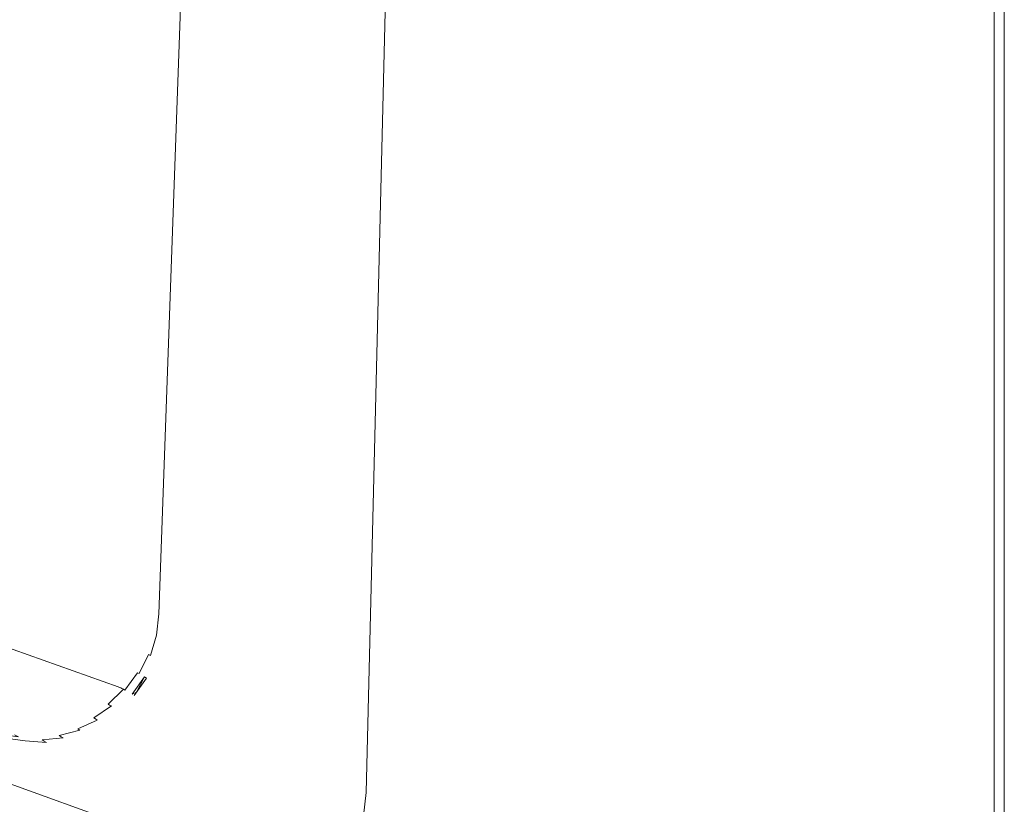
# Model space of a CAD drawing. Extents: x -760 to 740, y -323 to 527.
# Drawn here: x 589 to 740, y -238 to -118 of the extents above; entities that cross this region are included whole.
import ezdxf

# ---------------------------------------------------------------- set-up
doc = ezdxf.new("R2010")
doc.units = 0
doc.header["$LTSCALE"] = 500
doc.header["$MEASUREMENT"] = 0
doc.layers.add('BESCO_AKRYL', color=7, linetype='Continuous')
doc.layers.add('BESCO_CHROM', color=7, linetype='Continuous')

msp = doc.modelspace()

# ---------------------------------------------------------------- linework, layer by layer
at = {"layer": 'BESCO_AKRYL', "lineweight": 0}
for points, invisible_edges in [([(738.3, 520.63, 290.86), (737.82, 520.16, 291.27), (737.68, -316.76, 291.26), (738.19, -317.2, 290.85)], 7), ([(738.72, 521.05, 290.35), (738.3, 520.63, 290.86), (738.19, -317.2, 290.85), (738.64, -317.58, 290.35)], 15), ([(739.08, 521.41, 289.76), (738.72, 521.05, 290.35), (738.64, -317.58, 290.35), (739.03, -317.92, 289.75)], 15), ([(739.37, 521.7, 289.09), (739.08, 521.41, 289.76), (739.03, -317.92, 289.75), (739.34, -318.18, 289.09)], 15), ([(739.59, 521.91, 288.36), (739.37, 521.7, 289.09), (739.34, -318.18, 289.09), (739.57, -318.38, 288.36)], 15), ([(739.72, 522.04, 287.6), (739.59, 521.91, 288.36), (739.57, -318.38, 288.36), (739.71, -318.49, 287.6)], 15), ([(739.76, 522.08, 286.82), (739.72, 522.04, 287.6), (739.71, -318.49, 287.6), (739.76, -318.54, 286.82)], 15), ([(739.76, -318.54, 286.82), (739.76, -318.54, 274.82), (739.76, 522.08, 274.82), (739.76, 522.08, 286.82)], 13), ([(737.31, 519.65, 291.57), (736.77, 519.11, 291.76), (736.55, -315.8, 291.74), (737.13, -316.29, 291.56)], 15), ([(737.82, 520.16, 291.27), (737.31, 519.65, 291.57), (737.13, -316.29, 291.56), (737.68, -316.76, 291.26)], 15), ([(736.21, 518.55, 291.82), (667.9, 450.57, 291.82), (614.3, -211.72, 291.13), (735.95, -315.29, 291.8)], 15), ([(736.77, 519.11, 291.76), (736.21, 518.55, 291.82), (735.95, -315.29, 291.8), (736.55, -315.8, 291.74)], 15), ([(667.21, 449.87, 291.8), (666.53, 449.16, 291.75), (613.63, -211.16, 291.08), (613.97, -211.44, 291.12)], 15), ([(667.9, 450.57, 291.82), (667.21, 449.87, 291.8), (613.97, -211.44, 291.12), (614.3, -211.72, 291.13)], 15), ([(665.86, 448.43, 291.67), (665.2, 447.7, 291.55), (612.96, -210.62, 290.92), (613.3, -210.89, 291.01)], 15), ([(666.53, 449.16, 291.75), (665.86, 448.43, 291.67), (613.3, -210.89, 291.01), (613.63, -211.16, 291.08)], 15), ([(664.56, 446.96, 291.4), (663.94, 446.22, 291.22), (612.3, -210.11, 290.66), (612.63, -210.36, 290.8)], 15), ([(665.2, 447.7, 291.55), (664.56, 446.96, 291.4), (612.63, -210.36, 290.8), (612.96, -210.62, 290.92)], 15), ([(663.34, 445.46, 291.01), (662.75, 444.71, 290.76), (611.65, -209.63, 290.3), (611.97, -209.86, 290.49)], 15), ([(663.94, 446.22, 291.22), (663.34, 445.46, 291.01), (611.97, -209.86, 290.49), (612.3, -210.11, 290.66)], 15), ([(662.18, 443.95, 290.48), (661.63, 443.19, 290.17), (611.04, -209.19, 289.85), (611.34, -209.4, 290.09)], 15), ([(662.75, 444.71, 290.76), (662.18, 443.95, 290.48), (611.34, -209.4, 290.09), (611.65, -209.63, 290.3)], 15), ([(611.04, -209.19, 289.85), (661.63, 443.19, 290.17), (633.57, 403.47, 273.18), (611.04, -209.19, 289.85)], 15), ([(658.28, 427.05, 274.82), (641.94, -236.05, 274.82), (483.46, -48.59, -125.04), (496.85, 366.4, -125.23)], 14), ([(610.74, -208.99, 289.6), (611.04, -209.19, 289.85), (633.57, 403.47, 273.18), (633.06, 402.77, 272.83)], 15), ([(609.93, -208.47, 288.71), (610.19, -208.63, 289.02), (632.05, 401.51, 271.93), (631.55, 400.95, 271.37)], 15), ([(610.19, -208.63, 289.02), (610.46, -208.8, 289.32), (632.55, 402.12, 272.41), (632.05, 401.51, 271.93)], 7), ([(610.46, -208.8, 289.32), (610.74, -208.99, 289.6), (633.06, 402.77, 272.83), (632.55, 402.12, 272.41)], 15), ([(609.23, -208.08, 287.67), (609.45, -208.19, 288.03), (630.59, 400.02, 270.08), (630.14, 399.64, 269.36)], 15), ([(609.45, -208.19, 288.03), (609.68, -208.32, 288.38), (631.06, 400.45, 270.76), (630.59, 400.02, 270.08)], 15), ([(609.68, -208.32, 288.38), (609.93, -208.47, 288.71), (631.55, 400.95, 271.37), (631.06, 400.45, 270.76)], 15), ([(459.04, -35.18, -104.13), (608.67, -207.84, 286.5), (628.95, 398.95, 266.95), (474.75, 344.54, -104.31)], 15), ([(608.67, -207.84, 286.5), (608.84, -207.9, 286.9), (629.32, 399.11, 267.79), (628.95, 398.95, 266.95)], 15), ([(608.84, -207.9, 286.9), (609.03, -207.98, 287.29), (629.72, 399.34, 268.59), (629.32, 399.11, 267.79)], 15), ([(609.03, -207.98, 287.29), (609.23, -208.08, 287.67), (630.14, 399.64, 269.36), (629.72, 399.34, 268.59)], 15), ([(618.53, -256.41, 274.82), (-659.59, -50.33, 274.82), (-498.36, -15.13, -125.03), (455.81, -197.27, -124.97)], 14), ([(454.16, -153.2, -104.07), (608.67, -207.84, 286.5), (459.04, -35.18, -104.13), (454.16, -153.2, -104.07)], 15), ([(641.94, -236.05, 274.82), (479.3, -177.57, -124.98), (483.46, -48.59, -125.04), (641.94, -236.05, 274.82)], 15), ([(589.69, -228.11, 290.84), (589.35, -227.9, 290.65), (-677.84, -56.93, 290.72), (-678.64, -57.45, 290.97)], 7), ([(589.35, -227.9, 290.65), (589.02, -227.71, 290.44), (-677.05, -56.42, 290.43), (-677.84, -56.93, 290.72)], 15), ([(589.02, -227.71, 290.44), (588.69, -227.52, 290.2), (-676.25, -55.93, 290.11), (-677.05, -56.42, 290.43)], 13), ([(590.76, -228.75, 291.26), (590.4, -228.53, 291.14), (-680.22, -58.56, 291.39), (-681, -59.15, 291.54)], 15), ([(590.4, -228.53, 291.14), (590.04, -228.31, 291), (-679.43, -58, 291.2), (-680.22, -58.56, 291.39)], 15), ([(590.04, -228.31, 291), (589.69, -228.11, 290.84), (-678.64, -57.45, 290.97), (-679.43, -58, 291.2)], 15), ([(591.49, -229.22, 291.41), (591.13, -228.98, 291.35), (-681.77, -59.75, 291.66), (-682.54, -60.36, 291.75)], 15), ([(591.13, -228.98, 291.35), (590.76, -228.75, 291.26), (-681, -59.15, 291.54), (-681.77, -59.75, 291.66)], 15), ([(-751.52, -120.76, 291.82), (730.62, -320.14, 291.81), (592.23, -229.69, 291.47), (-684.05, -61.64, 291.82)], 15), ([(592.23, -229.69, 291.47), (591.86, -229.45, 291.45), (-683.3, -60.99, 291.8), (-684.05, -61.64, 291.82)], 15), ([(591.86, -229.45, 291.45), (591.49, -229.22, 291.41), (-682.54, -60.36, 291.75), (-683.3, -60.99, 291.8)], 15), ([(-752.68, -121.77, 291.57), (-753.23, -122.25, 291.27), (732.52, -321.38, 291.27), (731.91, -320.99, 291.57)], 15), ([(-752.11, -121.27, 291.76), (-752.68, -121.77, 291.57), (731.91, -320.99, 291.57), (731.27, -320.57, 291.75)], 15), ([(-751.52, -120.76, 291.82), (-752.11, -121.27, 291.76), (731.27, -320.57, 291.75), (730.62, -320.14, 291.81)], 15), ([(-754.87, -123.69, 289.09), (-755.1, -123.89, 288.36), (734.6, -322.74, 288.36), (734.35, -322.58, 289.09)], 15), ([(-754.57, -123.42, 289.76), (-754.87, -123.69, 289.09), (734.35, -322.58, 289.09), (734, -322.35, 289.76)], 15), ([(-754.18, -123.09, 290.35), (-754.57, -123.42, 289.76), (734, -322.35, 289.76), (733.58, -322.08, 290.35)], 15), ([(-753.73, -122.69, 290.86), (-754.18, -123.09, 290.35), (733.58, -322.08, 290.35), (733.08, -321.75, 290.86)], 7), ([(-753.23, -122.25, 291.27), (-753.73, -122.69, 290.86), (733.08, -321.75, 290.86), (732.52, -321.38, 291.27)], 15), ([(-755.24, -124.01, 287.6), (-755.28, -124.05, 286.82), (734.8, -322.88, 286.82), (734.75, -322.84, 287.6)], 15), ([(734.8, -322.88, 274.82), (734.8, -322.88, 286.82), (-755.28, -124.05, 286.82), (-755.28, -124.05, 274.82)], 7), ([(-755.1, -123.89, 288.36), (-755.24, -124.01, 287.6), (734.75, -322.84, 287.6), (734.6, -322.74, 288.36)], 15), ([(453.75, -156.43, -104.07), (608.28, -211.1, 286.6), (608.67, -207.84, 286.5), (454.16, -153.2, -104.07)], 15), ([(452.79, -159.54, -104.07), (607.35, -214.25, 286.69), (608.28, -211.1, 286.6), (453.75, -156.43, -104.07)], 15), ([(451.31, -162.45, -104.06), (605.9, -217.19, 286.77), (607.35, -214.25, 286.69), (452.79, -159.54, -104.07)], 15), ([(449.36, -165.06, -104.06), (603.97, -219.85, 286.84), (605.9, -217.19, 286.77), (451.31, -162.45, -104.06)], 15), ([(446.99, -167.29, -104.06), (601.62, -222.15, 286.89), (603.97, -219.85, 286.84), (449.36, -165.06, -104.06)], 11), ([(444.27, -169.09, -104.06), (598.92, -224.01, 286.92), (601.62, -222.15, 286.89), (446.99, -167.29, -104.06)], 15), ([(438.13, -171.18, -104.06), (592.77, -226.24, 286.92), (595.94, -225.39, 286.93), (441.29, -170.4, -104.06)], 15), ([(441.29, -170.4, -104.06), (595.94, -225.39, 286.93), (598.92, -224.01, 286.92), (444.27, -169.09, -104.06)], 15), ([(431.64, -171.07, -104.06), (586.22, -226.3, 286.85), (589.5, -226.55, 286.89), (434.88, -171.4, -104.06)], 15), ([(434.88, -171.4, -104.06), (589.5, -226.55, 286.89), (592.77, -226.24, 286.92), (438.13, -171.18, -104.06)], 15), ([(641.94, -236.05, 274.82), (641.56, -239.62, 274.82), (478.89, -181.1, -124.98), (479.3, -177.57, -124.98)], 14), ([(641.56, -239.62, 274.82), (640.61, -243.07, 274.82), (477.91, -184.51, -124.98), (478.89, -181.1, -124.98)], 14), ([(640.61, -243.07, 274.82), (639.11, -246.3, 274.82), (476.38, -187.7, -124.98), (477.91, -184.51, -124.98)], 14), ([(639.11, -246.3, 274.82), (637.11, -249.22, 274.82), (474.36, -190.56, -124.98), (476.38, -187.7, -124.98)], 14), ([(637.11, -249.22, 274.82), (634.66, -251.74, 274.82), (471.89, -193.03, -124.97), (474.36, -190.56, -124.98)], 14), ([(634.66, -251.74, 274.82), (631.83, -253.8, 274.82), (469.05, -195.01, -124.97), (471.89, -193.03, -124.97)], 6), ([(631.83, -253.8, 274.82), (628.72, -255.33, 274.82), (465.93, -196.46, -124.97), (469.05, -195.01, -124.97)], 14), ([(621.97, -256.65, 274.82), (618.53, -256.41, 274.82), (455.81, -197.27, -124.97), (459.21, -197.61, -124.97)], 14), ([(625.4, -256.29, 274.82), (621.97, -256.65, 274.82), (459.21, -197.61, -124.97), (462.62, -197.34, -124.97)], 14), ([(628.72, -255.33, 274.82), (625.4, -256.29, 274.82), (462.62, -197.34, -124.97), (465.93, -196.46, -124.97)], 14), ([(608.84, -207.9, 286.9), (608.67, -207.84, 286.5), (608.28, -211.1, 286.6), (608.45, -211.16, 287)], 15), ([(609.03, -207.98, 287.29), (608.84, -207.9, 286.9), (608.45, -211.16, 287), (608.64, -211.24, 287.39)], 15), ([(609.23, -208.08, 287.67), (609.03, -207.98, 287.29), (608.64, -211.24, 287.39), (608.84, -211.34, 287.77)], 15), ([(609.45, -208.19, 288.03), (609.23, -208.08, 287.67), (608.84, -211.34, 287.77), (609.06, -211.45, 288.13)], 15), ([(609.68, -208.32, 288.38), (609.45, -208.19, 288.03), (609.06, -211.45, 288.13), (609.3, -211.58, 288.48)], 15), ([(609.93, -208.47, 288.71), (609.68, -208.32, 288.38), (609.3, -211.58, 288.48), (609.54, -211.73, 288.81)], 15), ([(610.19, -208.63, 289.02), (609.93, -208.47, 288.71), (609.54, -211.73, 288.81), (609.81, -211.89, 289.13)], 7), ([(610.46, -208.8, 289.32), (610.19, -208.63, 289.02), (609.81, -211.89, 289.13), (610.08, -212.06, 289.42)], 15), ([(610.74, -208.99, 289.6), (610.46, -208.8, 289.32), (610.08, -212.06, 289.42), (610.37, -212.24, 289.7)], 15), ([(611.04, -209.19, 289.85), (610.74, -208.99, 289.6), (610.37, -212.24, 289.7), (610.66, -212.44, 289.96)], 15), ([(611.34, -209.4, 290.09), (611.04, -209.19, 289.85), (610.66, -212.44, 289.96), (610.97, -212.65, 290.19)], 15), ([(611.65, -209.63, 290.3), (611.34, -209.4, 290.09), (610.97, -212.65, 290.19), (611.28, -212.87, 290.4)], 15), ([(611.97, -209.86, 290.49), (611.65, -209.63, 290.3), (611.28, -212.87, 290.4), (611.6, -213.1, 290.59)], 15), ([(608.45, -211.16, 287), (608.28, -211.1, 286.6), (607.35, -214.25, 286.69), (607.52, -214.31, 287.09)], 15), ([(608.64, -211.24, 287.39), (608.45, -211.16, 287), (607.52, -214.31, 287.09), (607.71, -214.39, 287.48)], 15), ([(608.84, -211.34, 287.77), (608.64, -211.24, 287.39), (607.71, -214.39, 287.48), (607.91, -214.49, 287.86)], 15), ([(612.3, -210.11, 290.66), (611.97, -209.86, 290.49), (611.6, -213.1, 290.59), (611.93, -213.34, 290.76)], 15), ([(612.63, -210.36, 290.8), (612.3, -210.11, 290.66), (611.93, -213.34, 290.76), (612.26, -213.59, 290.9)], 15), ([(612.96, -210.62, 290.92), (612.63, -210.36, 290.8), (612.26, -213.59, 290.9), (612.6, -213.85, 291.02)], 15), ([(613.3, -210.89, 291.01), (612.96, -210.62, 290.92), (612.6, -213.85, 291.02), (612.94, -214.11, 291.11)], 15), ([(613.63, -211.16, 291.08), (613.3, -210.89, 291.01), (612.94, -214.11, 291.11), (613.28, -214.38, 291.18)], 15), ([(613.97, -211.44, 291.12), (613.63, -211.16, 291.08), (613.28, -214.38, 291.18), (613.62, -214.66, 291.22)], 15), ([(609.06, -211.45, 288.13), (608.84, -211.34, 287.77), (607.91, -214.49, 287.86), (608.13, -214.6, 288.22)], 15), ([(609.3, -211.58, 288.48), (609.06, -211.45, 288.13), (608.13, -214.6, 288.22), (608.37, -214.73, 288.57)], 15), ([(609.54, -211.73, 288.81), (609.3, -211.58, 288.48), (608.37, -214.73, 288.57), (608.62, -214.87, 288.9)], 15), ([(609.81, -211.89, 289.13), (609.54, -211.73, 288.81), (608.62, -214.87, 288.9), (608.88, -215.03, 289.22)], 3), ([(610.08, -212.06, 289.42), (609.81, -211.89, 289.13), (608.88, -215.03, 289.22), (609.15, -215.2, 289.51)], 15), ([(610.37, -212.24, 289.7), (610.08, -212.06, 289.42), (609.15, -215.2, 289.51), (609.44, -215.38, 289.79)], 15), ([(610.66, -212.44, 289.96), (610.37, -212.24, 289.7), (609.44, -215.38, 289.79), (609.74, -215.57, 290.05)], 15), ([(610.97, -212.65, 290.19), (610.66, -212.44, 289.96), (609.74, -215.57, 290.05), (610.05, -215.78, 290.28)], 15), ([(611.28, -212.87, 290.4), (610.97, -212.65, 290.19), (610.05, -215.78, 290.28), (610.37, -216, 290.49)], 15), ([(614.3, -211.72, 291.13), (613.97, -211.44, 291.12), (613.62, -214.66, 291.22), (613.96, -214.94, 291.23)], 15), ([(613.96, -214.94, 291.23), (735.85, -316.08, 291.8), (735.95, -315.29, 291.8), (614.3, -211.72, 291.13)], 15), ([(607.52, -214.31, 287.09), (607.35, -214.25, 286.69), (605.9, -217.19, 286.77), (606.07, -217.26, 287.17)], 15), ([(611.6, -213.1, 290.59), (611.28, -212.87, 290.4), (610.37, -216, 290.49), (610.69, -216.23, 290.68)], 15), ([(611.93, -213.34, 290.76), (611.6, -213.1, 290.59), (610.69, -216.23, 290.68), (611.02, -216.46, 290.85)], 15), ([(612.26, -213.59, 290.9), (611.93, -213.34, 290.76), (611.02, -216.46, 290.85), (611.36, -216.71, 290.99)], 15), ([(612.6, -213.85, 291.02), (612.26, -213.59, 290.9), (611.36, -216.71, 290.99), (611.7, -216.96, 291.11)], 15), ([(612.94, -214.11, 291.11), (612.6, -213.85, 291.02), (611.7, -216.96, 291.11), (612.04, -217.22, 291.2)], 15), ([(613.28, -214.38, 291.18), (612.94, -214.11, 291.11), (612.04, -217.22, 291.2), (612.38, -217.49, 291.27)], 15), ([(607.71, -214.39, 287.48), (607.52, -214.31, 287.09), (606.07, -217.26, 287.17), (606.26, -217.34, 287.56)], 15), ([(607.91, -214.49, 287.86), (607.71, -214.39, 287.48), (606.26, -217.34, 287.56), (606.46, -217.43, 287.94)], 15), ([(608.13, -214.6, 288.22), (607.91, -214.49, 287.86), (606.46, -217.43, 287.94), (606.68, -217.55, 288.3)], 15), ([(608.37, -214.73, 288.57), (608.13, -214.6, 288.22), (606.68, -217.55, 288.3), (606.92, -217.67, 288.65)], 15), ([(608.62, -214.87, 288.9), (608.37, -214.73, 288.57), (606.92, -217.67, 288.65), (607.17, -217.81, 288.98)], 3), ([(608.88, -215.03, 289.22), (608.62, -214.87, 288.9), (607.17, -217.81, 288.98), (607.43, -217.97, 289.3)], 15), ([(609.15, -215.2, 289.51), (608.88, -215.03, 289.22), (607.43, -217.97, 289.3), (607.71, -218.13, 289.59)], 15), ([(609.44, -215.38, 289.79), (609.15, -215.2, 289.51), (607.71, -218.13, 289.59), (608, -218.31, 289.87)], 15), ([(609.74, -215.57, 290.05), (609.44, -215.38, 289.79), (608, -218.31, 289.87), (608.3, -218.51, 290.13)], 11), ([(610.05, -215.78, 290.28), (609.74, -215.57, 290.05), (608.3, -218.51, 290.13), (608.61, -218.71, 290.36)], 15), ([(610.37, -216, 290.49), (610.05, -215.78, 290.28), (608.61, -218.71, 290.36), (608.93, -218.92, 290.57)], 15), ([(613.62, -214.66, 291.22), (613.28, -214.38, 291.18), (612.38, -217.49, 291.27), (612.72, -217.76, 291.31)], 15), ([(613.96, -214.94, 291.23), (613.62, -214.66, 291.22), (612.72, -217.76, 291.31), (613.07, -218.03, 291.32)], 15), ([(613.07, -218.03, 291.32), (735.61, -316.86, 291.8), (735.85, -316.08, 291.8), (613.96, -214.94, 291.23)], 15), ([(606.07, -217.26, 287.17), (605.9, -217.19, 286.77), (603.97, -219.85, 286.84), (604.14, -219.92, 287.24)], 11), ([(606.26, -217.34, 287.56), (606.07, -217.26, 287.17), (604.14, -219.92, 287.24), (604.33, -220, 287.63)], 11), ([(610.69, -216.23, 290.68), (610.37, -216, 290.49), (608.93, -218.92, 290.57), (609.26, -219.15, 290.76)], 15), ([(611.02, -216.46, 290.85), (610.69, -216.23, 290.68), (609.26, -219.15, 290.76), (609.59, -219.38, 290.93)], 15), ([(611.36, -216.71, 290.99), (611.02, -216.46, 290.85), (609.59, -219.38, 290.93), (609.93, -219.62, 291.07)], 15), ([(611.7, -216.96, 291.11), (611.36, -216.71, 290.99), (609.93, -219.62, 291.07), (610.27, -219.87, 291.19)], 15), ([(612.04, -217.22, 291.2), (611.7, -216.96, 291.11), (610.27, -219.87, 291.19), (610.62, -220.12, 291.28)], 15), ([(612.38, -217.49, 291.27), (612.04, -217.22, 291.2), (610.62, -220.12, 291.28), (610.97, -220.39, 291.34)], 15), ([(606.46, -217.43, 287.94), (606.26, -217.34, 287.56), (604.33, -220, 287.63), (604.53, -220.09, 288)], 11), ([(606.68, -217.55, 288.3), (606.46, -217.43, 287.94), (604.53, -220.09, 288), (604.75, -220.2, 288.37)], 11), ([(606.92, -217.67, 288.65), (606.68, -217.55, 288.3), (604.75, -220.2, 288.37), (604.99, -220.33, 288.72)], 3), ([(607.17, -217.81, 288.98), (606.92, -217.67, 288.65), (604.99, -220.33, 288.72), (605.24, -220.46, 289.05)], 15), ([(607.43, -217.97, 289.3), (607.17, -217.81, 288.98), (605.24, -220.46, 289.05), (605.51, -220.62, 289.36)], 15), ([(607.71, -218.13, 289.59), (607.43, -217.97, 289.3), (605.51, -220.62, 289.36), (605.79, -220.78, 289.66)], 15), ([(608, -218.31, 289.87), (607.71, -218.13, 289.59), (605.79, -220.78, 289.66), (606.08, -220.96, 289.94)], 7), ([(608.61, -218.71, 290.36), (608.3, -218.51, 290.13), (606.39, -221.15, 290.19), (606.7, -221.35, 290.43)], 13), ([(608.93, -218.92, 290.57), (608.61, -218.71, 290.36), (606.7, -221.35, 290.43), (607.02, -221.56, 290.64)], 15), ([(606.74, -220.66, 290.18), (608, -218.31, 289.87), (608.3, -218.51, 290.13), (606.74, -220.66, 290.18)], 10), ([(612.72, -217.76, 291.31), (612.38, -217.49, 291.27), (610.97, -220.39, 291.34), (611.32, -220.65, 291.38)], 15), ([(613.07, -218.03, 291.32), (612.72, -217.76, 291.31), (611.32, -220.65, 291.38), (611.66, -220.92, 291.4)], 15), ([(611.66, -220.92, 291.4), (735.26, -317.6, 291.81), (735.61, -316.86, 291.8), (613.07, -218.03, 291.32)], 15), ([(604.14, -219.92, 287.24), (603.97, -219.85, 286.84), (601.62, -222.15, 286.89), (601.79, -222.21, 287.29)], 15), ([(604.33, -220, 287.63), (604.14, -219.92, 287.24), (601.79, -222.21, 287.29), (601.98, -222.29, 287.68)], 15), ([(604.53, -220.09, 288), (604.33, -220, 287.63), (601.98, -222.29, 287.68), (602.18, -222.38, 288.05)], 15), ([(604.75, -220.2, 288.37), (604.53, -220.09, 288), (602.18, -222.38, 288.05), (602.41, -222.49, 288.42)], 7), ([(604.99, -220.33, 288.72), (604.75, -220.2, 288.37), (602.41, -222.49, 288.42), (602.64, -222.62, 288.76)], 11), ([(609.26, -219.15, 290.76), (608.93, -218.92, 290.57), (607.02, -221.56, 290.64), (607.35, -221.78, 290.83)], 15), ([(609.59, -219.38, 290.93), (609.26, -219.15, 290.76), (607.35, -221.78, 290.83), (607.69, -222.01, 290.99)], 15), ([(609.93, -219.62, 291.07), (609.59, -219.38, 290.93), (607.69, -222.01, 290.99), (608.03, -222.24, 291.13)], 15), ([(610.27, -219.87, 291.19), (609.93, -219.62, 291.07), (608.03, -222.24, 291.13), (608.38, -222.49, 291.25)], 15), ([(610.62, -220.12, 291.28), (610.27, -219.87, 291.19), (608.38, -222.49, 291.25), (608.73, -222.74, 291.34)], 15), ([(610.97, -220.39, 291.34), (610.62, -220.12, 291.28), (608.73, -222.74, 291.34), (609.08, -222.99, 291.41)], 15), ([(605.24, -220.46, 289.05), (604.99, -220.33, 288.72), (602.64, -222.62, 288.76), (602.9, -222.75, 289.1)], 11), ([(605.51, -220.62, 289.36), (605.24, -220.46, 289.05), (602.9, -222.75, 289.1), (603.17, -222.9, 289.41)], 15), ([(605.79, -220.78, 289.66), (605.51, -220.62, 289.36), (603.17, -222.9, 289.41), (603.45, -223.06, 289.71)], 15), ([(606.08, -220.96, 289.94), (605.79, -220.78, 289.66), (603.45, -223.06, 289.71), (603.74, -223.24, 289.98)], 15), ([(606.39, -221.15, 290.19), (606.08, -220.96, 289.94), (603.74, -223.24, 289.98), (604.05, -223.42, 290.24)], 15), ([(606.7, -221.35, 290.43), (606.39, -221.15, 290.19), (604.05, -223.42, 290.24), (604.36, -223.62, 290.47)], 15), ([(607.02, -221.56, 290.64), (606.7, -221.35, 290.43), (604.36, -223.62, 290.47), (604.69, -223.83, 290.69)], 15), ([(607.35, -221.78, 290.83), (607.02, -221.56, 290.64), (604.69, -223.83, 290.69), (605.02, -224.05, 290.87)], 15), ([(607.69, -222.01, 290.99), (607.35, -221.78, 290.83), (605.02, -224.05, 290.87), (605.36, -224.27, 291.04)], 15), ([(606.74, -220.66, 290.18), (606.08, -220.96, 289.94), (606.39, -221.15, 290.19), (606.74, -220.66, 290.18)], 10), ([(611.32, -220.65, 291.38), (610.97, -220.39, 291.34), (609.08, -222.99, 291.41), (609.43, -223.25, 291.45)], 15), ([(611.66, -220.92, 291.4), (611.32, -220.65, 291.38), (609.43, -223.25, 291.45), (609.78, -223.52, 291.46)], 15), ([(609.78, -223.52, 291.46), (734.8, -318.27, 291.81), (735.26, -317.6, 291.81), (611.66, -220.92, 291.4)], 15), ([(601.79, -222.21, 287.29), (601.62, -222.15, 286.89), (598.92, -224.01, 286.92), (599.09, -224.07, 287.32)], 15), ([(601.98, -222.29, 287.68), (601.79, -222.21, 287.29), (599.09, -224.07, 287.32), (599.27, -224.15, 287.71)], 15), ([(602.18, -222.38, 288.05), (601.98, -222.29, 287.68), (599.27, -224.15, 287.71), (599.48, -224.25, 288.08)], 15), ([(602.41, -222.49, 288.42), (602.18, -222.38, 288.05), (599.48, -224.25, 288.08), (599.7, -224.35, 288.45)], 15), ([(602.64, -222.62, 288.76), (602.41, -222.49, 288.42), (599.7, -224.35, 288.45), (599.94, -224.48, 288.79)], 15), ([(602.9, -222.75, 289.1), (602.64, -222.62, 288.76), (599.94, -224.48, 288.79), (600.2, -224.61, 289.13)], 7), ([(603.17, -222.9, 289.41), (602.9, -222.75, 289.1), (600.2, -224.61, 289.13), (600.47, -224.76, 289.44)], 11), ([(603.45, -223.06, 289.71), (603.17, -222.9, 289.41), (600.47, -224.76, 289.44), (600.75, -224.92, 289.74)], 11), ([(603.74, -223.24, 289.98), (603.45, -223.06, 289.71), (600.75, -224.92, 289.74), (601.05, -225.09, 290.01)], 15), ([(604.05, -223.42, 290.24), (603.74, -223.24, 289.98), (601.05, -225.09, 290.01), (601.35, -225.27, 290.27)], 15), ([(608.03, -222.24, 291.13), (607.69, -222.01, 290.99), (605.36, -224.27, 291.04), (605.71, -224.5, 291.18)], 15), ([(608.38, -222.49, 291.25), (608.03, -222.24, 291.13), (605.71, -224.5, 291.18), (606.06, -224.74, 291.3)], 15), ([(608.73, -222.74, 291.34), (608.38, -222.49, 291.25), (606.06, -224.74, 291.3), (606.41, -224.99, 291.39)], 15), ([(609.08, -222.99, 291.41), (608.73, -222.74, 291.34), (606.41, -224.99, 291.39), (606.76, -225.24, 291.45)], 15), ([(609.43, -223.25, 291.45), (609.08, -222.99, 291.41), (606.76, -225.24, 291.45), (607.12, -225.49, 291.49)], 15), ([(609.78, -223.52, 291.46), (609.43, -223.25, 291.45), (607.12, -225.49, 291.49), (607.47, -225.75, 291.51)], 15), ([(599.09, -224.07, 287.32), (598.92, -224.01, 286.92), (595.94, -225.39, 286.93), (596.11, -225.45, 287.33)], 15), ([(599.27, -224.15, 287.71), (599.09, -224.07, 287.32), (596.11, -225.45, 287.33), (596.29, -225.53, 287.72)], 15), ([(599.48, -224.25, 288.08), (599.27, -224.15, 287.71), (596.29, -225.53, 287.72), (596.5, -225.63, 288.1)], 15), ([(599.7, -224.35, 288.45), (599.48, -224.25, 288.08), (596.5, -225.63, 288.1), (596.73, -225.73, 288.46)], 15), ([(599.94, -224.48, 288.79), (599.7, -224.35, 288.45), (596.73, -225.73, 288.46), (596.97, -225.85, 288.81)], 15), ([(600.2, -224.61, 289.13), (599.94, -224.48, 288.79), (596.97, -225.85, 288.81), (597.22, -225.99, 289.14)], 15), ([(600.47, -224.76, 289.44), (600.2, -224.61, 289.13), (597.22, -225.99, 289.14), (597.49, -226.13, 289.45)], 15), ([(600.75, -224.92, 289.74), (600.47, -224.76, 289.44), (597.49, -226.13, 289.45), (597.78, -226.29, 289.75)], 7), ([(604.36, -223.62, 290.47), (604.05, -223.42, 290.24), (601.35, -225.27, 290.27), (601.67, -225.47, 290.5)], 15), ([(604.69, -223.83, 290.69), (604.36, -223.62, 290.47), (601.67, -225.47, 290.5), (602, -225.67, 290.72)], 15), ([(605.02, -224.05, 290.87), (604.69, -223.83, 290.69), (602, -225.67, 290.72), (602.33, -225.88, 290.9)], 15), ([(605.36, -224.27, 291.04), (605.02, -224.05, 290.87), (602.33, -225.88, 290.9), (602.68, -226.1, 291.07)], 15), ([(605.71, -224.5, 291.18), (605.36, -224.27, 291.04), (602.68, -226.1, 291.07), (603.03, -226.33, 291.21)], 15), ([(606.06, -224.74, 291.3), (605.71, -224.5, 291.18), (603.03, -226.33, 291.21), (603.38, -226.57, 291.33)], 15), ([(606.41, -224.99, 291.39), (606.06, -224.74, 291.3), (603.38, -226.57, 291.33), (603.74, -226.81, 291.42)], 15), ([(607.47, -225.75, 291.51), (734.24, -318.87, 291.81), (734.8, -318.27, 291.81), (609.78, -223.52, 291.46)], 15), ([(589.67, -226.62, 287.29), (589.5, -226.55, 286.89), (586.22, -226.3, 286.85), (586.39, -226.37, 287.25)], 15), ([(592.94, -226.31, 287.32), (592.77, -226.24, 286.92), (589.5, -226.55, 286.89), (589.67, -226.62, 287.29)], 15), ([(593.12, -226.39, 287.71), (592.94, -226.31, 287.32), (589.67, -226.62, 287.29), (589.86, -226.7, 287.68)], 15), ([(596.11, -225.45, 287.33), (595.94, -225.39, 286.93), (592.77, -226.24, 286.92), (592.94, -226.31, 287.32)], 15), ([(596.29, -225.53, 287.72), (596.11, -225.45, 287.33), (592.94, -226.31, 287.32), (593.12, -226.39, 287.71)], 15), ([(596.5, -225.63, 288.1), (596.29, -225.53, 287.72), (593.12, -226.39, 287.71), (593.33, -226.48, 288.09)], 15), ([(596.73, -225.73, 288.46), (596.5, -225.63, 288.1), (593.33, -226.48, 288.09), (593.56, -226.59, 288.45)], 15), ([(596.97, -225.85, 288.81), (596.73, -225.73, 288.46), (593.56, -226.59, 288.45), (593.8, -226.71, 288.8)], 15), ([(597.22, -225.99, 289.14), (596.97, -225.85, 288.81), (593.8, -226.71, 288.8), (594.05, -226.84, 289.13)], 15), ([(597.49, -226.13, 289.45), (597.22, -225.99, 289.14), (594.05, -226.84, 289.13), (594.33, -226.98, 289.45)], 15), ([(597.78, -226.29, 289.75), (597.49, -226.13, 289.45), (594.33, -226.98, 289.45), (594.61, -227.14, 289.74)], 15), ([(598.07, -226.46, 290.02), (597.78, -226.29, 289.75), (594.61, -227.14, 289.74), (594.91, -227.31, 290.02)], 7), ([(601.05, -225.09, 290.01), (600.75, -224.92, 289.74), (597.78, -226.29, 289.75), (598.07, -226.46, 290.02)], 11), ([(601.35, -225.27, 290.27), (601.05, -225.09, 290.01), (598.07, -226.46, 290.02), (598.38, -226.64, 290.28)], 15), ([(601.67, -225.47, 290.5), (601.35, -225.27, 290.27), (598.38, -226.64, 290.28), (598.7, -226.83, 290.51)], 15), ([(602, -225.67, 290.72), (601.67, -225.47, 290.5), (598.7, -226.83, 290.51), (599.03, -227.03, 290.73)], 15), ([(602.33, -225.88, 290.9), (602, -225.67, 290.72), (599.03, -227.03, 290.73), (599.37, -227.24, 290.92)], 15), ([(602.68, -226.1, 291.07), (602.33, -225.88, 290.9), (599.37, -227.24, 290.92), (599.72, -227.46, 291.08)], 15), ([(603.03, -226.33, 291.21), (602.68, -226.1, 291.07), (599.72, -227.46, 291.08), (600.07, -227.68, 291.22)], 15), ([(603.38, -226.57, 291.33), (603.03, -226.33, 291.21), (600.07, -227.68, 291.22), (600.42, -227.91, 291.34)], 15), ([(606.76, -225.24, 291.45), (606.41, -224.99, 291.39), (603.74, -226.81, 291.42), (604.09, -227.06, 291.48)], 15), ([(607.12, -225.49, 291.49), (606.76, -225.24, 291.45), (604.09, -227.06, 291.48), (604.45, -227.31, 291.52)], 15), ([(607.47, -225.75, 291.51), (607.12, -225.49, 291.49), (604.45, -227.31, 291.52), (604.81, -227.56, 291.54)], 15), ([(604.81, -227.56, 291.54), (733.59, -319.37, 291.81), (734.24, -318.87, 291.81), (607.47, -225.75, 291.51)], 15), ([(589.86, -226.7, 287.68), (589.67, -226.62, 287.29), (586.39, -226.37, 287.25), (586.58, -226.45, 287.64)], 15), ([(590.06, -226.79, 288.06), (589.86, -226.7, 287.68), (586.58, -226.45, 287.64), (586.79, -226.54, 288.02)], 15), ([(590.29, -226.89, 288.42), (590.06, -226.79, 288.06), (586.79, -226.54, 288.02), (587.02, -226.64, 288.38)], 15), ([(590.53, -227.01, 288.77), (590.29, -226.89, 288.42), (587.02, -226.64, 288.38), (587.26, -226.76, 288.73)], 15), ([(590.79, -227.14, 289.1), (590.53, -227.01, 288.77), (587.26, -226.76, 288.73), (587.52, -226.89, 289.06)], 15), ([(591.06, -227.28, 289.42), (590.79, -227.14, 289.1), (587.52, -226.89, 289.06), (587.79, -227.03, 289.37)], 15), ([(591.35, -227.44, 289.71), (591.06, -227.28, 289.42), (587.79, -227.03, 289.37), (588.08, -227.19, 289.67)], 15), ([(591.65, -227.61, 289.99), (591.35, -227.44, 289.71), (588.08, -227.19, 289.67), (588.38, -227.35, 289.95)], 11), ([(591.96, -227.78, 290.25), (591.65, -227.61, 289.99), (588.38, -227.35, 289.95), (588.69, -227.52, 290.2)], 11), ([(592.28, -227.97, 290.48), (591.96, -227.78, 290.25), (588.69, -227.52, 290.2), (589.02, -227.71, 290.44)], 15), ([(592.62, -228.16, 290.69), (592.28, -227.97, 290.48), (589.02, -227.71, 290.44), (589.35, -227.9, 290.65)], 15), ([(593.33, -226.48, 288.09), (593.12, -226.39, 287.71), (589.86, -226.7, 287.68), (590.06, -226.79, 288.06)], 15), ([(593.56, -226.59, 288.45), (593.33, -226.48, 288.09), (590.06, -226.79, 288.06), (590.29, -226.89, 288.42)], 15), ([(593.8, -226.71, 288.8), (593.56, -226.59, 288.45), (590.29, -226.89, 288.42), (590.53, -227.01, 288.77)], 15), ([(594.05, -226.84, 289.13), (593.8, -226.71, 288.8), (590.53, -227.01, 288.77), (590.79, -227.14, 289.1)], 15), ([(594.33, -226.98, 289.45), (594.05, -226.84, 289.13), (590.79, -227.14, 289.1), (591.06, -227.28, 289.42)], 15), ([(594.61, -227.14, 289.74), (594.33, -226.98, 289.45), (591.06, -227.28, 289.42), (591.35, -227.44, 289.71)], 15), ([(594.91, -227.31, 290.02), (594.61, -227.14, 289.74), (591.35, -227.44, 289.71), (591.65, -227.61, 289.99)], 15), ([(595.22, -227.48, 290.27), (594.91, -227.31, 290.02), (591.65, -227.61, 289.99), (591.96, -227.78, 290.25)], 15), ([(595.54, -227.67, 290.51), (595.22, -227.48, 290.27), (591.96, -227.78, 290.25), (592.28, -227.97, 290.48)], 7), ([(595.88, -227.87, 290.72), (595.54, -227.67, 290.51), (592.28, -227.97, 290.48), (592.62, -228.16, 290.69)], 11), ([(598.38, -226.64, 290.28), (598.07, -226.46, 290.02), (594.91, -227.31, 290.02), (595.22, -227.48, 290.27)], 11), ([(598.7, -226.83, 290.51), (598.38, -226.64, 290.28), (595.22, -227.48, 290.27), (595.54, -227.67, 290.51)], 11), ([(599.03, -227.03, 290.73), (598.7, -226.83, 290.51), (595.54, -227.67, 290.51), (595.88, -227.87, 290.72)], 15), ([(599.37, -227.24, 290.92), (599.03, -227.03, 290.73), (595.88, -227.87, 290.72), (596.22, -228.08, 290.91)], 15), ([(599.72, -227.46, 291.08), (599.37, -227.24, 290.92), (596.22, -228.08, 290.91), (596.56, -228.29, 291.07)], 15), ([(600.07, -227.68, 291.22), (599.72, -227.46, 291.08), (596.56, -228.29, 291.07), (596.92, -228.51, 291.21)], 15), ([(600.42, -227.91, 291.34), (600.07, -227.68, 291.22), (596.92, -228.51, 291.21), (597.27, -228.74, 291.33)], 15), ([(603.74, -226.81, 291.42), (603.38, -226.57, 291.33), (600.42, -227.91, 291.34), (600.78, -228.15, 291.43)], 15), ([(604.09, -227.06, 291.48), (603.74, -226.81, 291.42), (600.78, -228.15, 291.43), (601.14, -228.39, 291.49)], 15), ([(604.45, -227.31, 291.52), (604.09, -227.06, 291.48), (601.14, -228.39, 291.49), (601.51, -228.64, 291.53)], 15), ([(604.81, -227.56, 291.54), (604.45, -227.31, 291.52), (601.51, -228.64, 291.53), (601.87, -228.89, 291.55)], 15), ([(601.87, -228.89, 291.55), (732.89, -319.76, 291.81), (733.59, -319.37, 291.81), (604.81, -227.56, 291.54)], 15), ([(592.96, -228.37, 290.88), (592.62, -228.16, 290.69), (589.35, -227.9, 290.65), (589.69, -228.11, 290.84)], 7), ([(593.31, -228.58, 291.05), (592.96, -228.37, 290.88), (589.69, -228.11, 290.84), (590.04, -228.31, 291)], 15), ([(593.66, -228.8, 291.19), (593.31, -228.58, 291.05), (590.04, -228.31, 291), (590.4, -228.53, 291.14)], 15), ([(594.02, -229.02, 291.3), (593.66, -228.8, 291.19), (590.4, -228.53, 291.14), (590.76, -228.75, 291.26)], 15), ([(594.39, -229.25, 291.39), (594.02, -229.02, 291.3), (590.76, -228.75, 291.26), (591.13, -228.98, 291.35)], 15), ([(594.75, -229.49, 291.46), (594.39, -229.25, 291.39), (591.13, -228.98, 291.35), (591.49, -229.22, 291.41)], 15), ([(595.12, -229.73, 291.5), (594.75, -229.49, 291.46), (591.49, -229.22, 291.41), (591.86, -229.45, 291.45)], 15), ([(596.22, -228.08, 290.91), (595.88, -227.87, 290.72), (592.62, -228.16, 290.69), (592.96, -228.37, 290.88)], 11), ([(596.56, -228.29, 291.07), (596.22, -228.08, 290.91), (592.96, -228.37, 290.88), (593.31, -228.58, 291.05)], 15), ([(596.92, -228.51, 291.21), (596.56, -228.29, 291.07), (593.31, -228.58, 291.05), (593.66, -228.8, 291.19)], 15), ([(597.27, -228.74, 291.33), (596.92, -228.51, 291.21), (593.66, -228.8, 291.19), (594.02, -229.02, 291.3)], 15), ([(597.64, -228.97, 291.42), (597.27, -228.74, 291.33), (594.02, -229.02, 291.3), (594.39, -229.25, 291.39)], 15), ([(598, -229.21, 291.49), (597.64, -228.97, 291.42), (594.39, -229.25, 291.39), (594.75, -229.49, 291.46)], 15), ([(598.37, -229.45, 291.53), (598, -229.21, 291.49), (594.75, -229.49, 291.46), (595.12, -229.73, 291.5)], 15), ([(600.78, -228.15, 291.43), (600.42, -227.91, 291.34), (597.27, -228.74, 291.33), (597.64, -228.97, 291.42)], 15), ([(601.14, -228.39, 291.49), (600.78, -228.15, 291.43), (597.64, -228.97, 291.42), (598, -229.21, 291.49)], 15), ([(601.51, -228.64, 291.53), (601.14, -228.39, 291.49), (598, -229.21, 291.49), (598.37, -229.45, 291.53)], 15), ([(601.87, -228.89, 291.55), (601.51, -228.64, 291.53), (598.37, -229.45, 291.53), (598.73, -229.7, 291.54)], 15), ([(598.73, -229.7, 291.54), (732.15, -320.02, 291.81), (732.89, -319.76, 291.81), (601.87, -228.89, 291.55)], 15), ([(595.49, -229.97, 291.51), (595.12, -229.73, 291.5), (591.86, -229.45, 291.45), (592.23, -229.69, 291.47)], 15), ([(592.23, -229.69, 291.47), (730.62, -320.14, 291.81), (731.38, -320.15, 291.81), (595.49, -229.97, 291.51)], 15), ([(598.73, -229.7, 291.54), (598.37, -229.45, 291.53), (595.12, -229.73, 291.5), (595.49, -229.97, 291.51)], 15), ([(595.49, -229.97, 291.51), (731.38, -320.15, 291.81), (732.15, -320.02, 291.81), (598.73, -229.7, 291.54)], 15)]:
    msp.add_3dface(points, dxfattribs=dict(at, invisible_edges=invisible_edges))
at = {"layer": 'BESCO_CHROM', "lineweight": 0, "invisible_edges": 10}
for points in [[(739.76, 522.08, 274.82), (739.76, -318.54, 274.82), (641.94, -236.05, 274.82), (658.28, 427.05, 274.82)], [(734.8, -322.88, 274.82), (-755.28, -124.05, 274.82), (-659.59, -50.33, 274.82), (618.53, -256.41, 274.82)], [(739.76, -318.54, 274.82), (739.7, -319.28, 274.82), (641.56, -239.62, 274.82), (641.94, -236.05, 274.82)]]:
    msp.add_3dface(points, dxfattribs=at)

doc.saveas('drawing.dxf')
